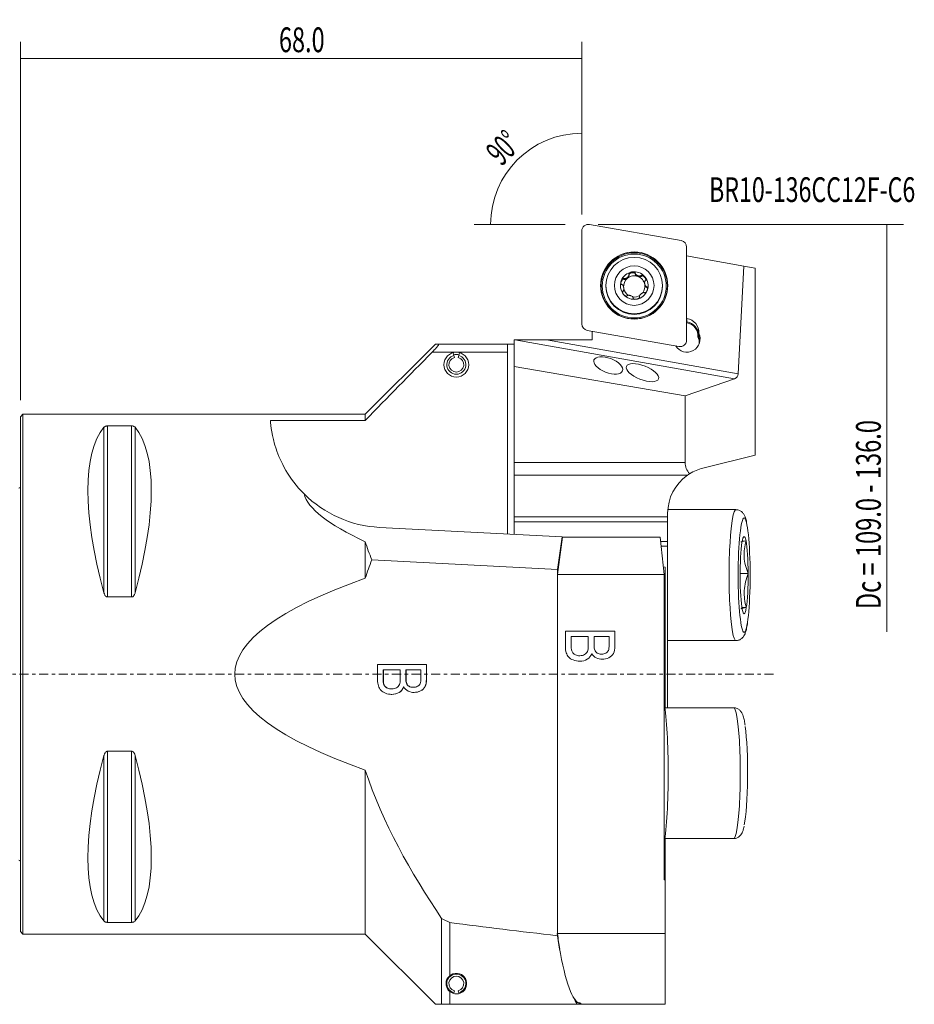
# Model space of a CAD drawing. Units: millimetres. Extents: x -55 to 108, y -40 to 79.
# Drawn here: x 0 to 108, y -40 to 79 of the extents above; entities that cross this region are included whole.
import ezdxf

# ---------------------------------------------------------------- set-up
doc = ezdxf.new("R2010")
doc.units = ezdxf.units.MM
doc.linetypes.add('CENTER', pattern=[47.5, 22, -8.5, 8.5, -8.5])
for name, color, linetype in [('1', 4, 'CONTINUOUS'), ('2', 7, 'CONTINUOUS'), ('SK1', 4, 'CONTINUOUS'), ('SK4', 2, 'CENTER'), ('SK6', 5, 'CONTINUOUS')]:
    doc.layers.add(name, color=color, linetype=linetype)
doc.styles.add('iso_b_vert', font='simplex.shx')
doc.dimstyles.get("Standard").update_dxf_attribs({"dimtxt": 0.18, "dimasz": 0.18, "dimexe": 0.18, "dimexo": 0.0625, "dimgap": 0.09, "dimtad": 1, "dimzin": 0, "dimdsep": 52, "dimtxsty": 'Standard', "dimcen": 0.09, "dimadec": 0, "dimazin": 0, "dimtfac": 1, "dimtdec": 4, "dimtofl": 0, "dimtmove": 0, "dimatfit": 3, "dimfxl": 1, "dimtolj": 1, "dimtzin": 0, "dimarcsym": 0})

# ---------------------------------------------------------------- blocks, each defined once
blk = doc.blocks.new('DimnDraft3D1')
at = {"layer": '2', "lineweight": 13}
for p, q in [((0, 33.2), (0, 76.621689)), ((68.00275, 56.499363), (68.00275, 76.621689)), ((68.00275, 74.621689), (0, 74.621689))]:
    blk.add_line(p, q, dxfattribs=at)
for points in [[(0, 74.621689), (3.174998, 75.039686), (3.175002, 74.203692), (0, 74.621689)], [(68.00275, 74.621689), (64.827752, 74.203692), (64.827749, 75.039686), (68.00275, 74.621689)]]:
    blk.add_solid(points, dxfattribs=at)
at = {"layer": '2', "lineweight": 18, "insert": (31.30927, 75.371689), "char_height": 3, "attachment_point": 7, "line_spacing_factor": 1.084337, "style": 'iso_b_vert'}
blk.add_mtext('\\W0.6961;68.0', dxfattribs=at)
blk = doc.blocks.new('DimnDraft3D2')
at = {"layer": '2', "lineweight": 13}
for p, q in [((70.00275, 54.499363), (106.972428, 54.499363)), ((104.972428, 54.499363), (104.972428, 5.123639))]:
    blk.add_line(p, q, dxfattribs=at)
blk.add_solid([(104.972428, 54.499363), (105.390424, 51.324364), (104.554431, 51.324361), (104.972428, 54.499363)], dxfattribs=at)
at = {"layer": '2', "lineweight": 18, "insert": (104.222428, 7.873639), "char_height": 3, "attachment_point": 7, "rotation": 90, "line_spacing_factor": 1.084337, "style": 'iso_b_vert'}
blk.add_mtext('\\W0.7007;Dc = 109.0 - 136.0', dxfattribs=at)
blk = doc.blocks.new('DimnDraft3D3')
at = {"layer": '2', "lineweight": 13}
for p, q in [((68.00275, 55.706701), (68.00275, 67.552841)), ((66.00275, 54.499363), (54.949272, 54.499363))]:
    blk.add_line(p, q, dxfattribs=at)
blk.add_arc((68.00275, 54.499363), 11.053478, 90, 180, dxfattribs=at)
for points in [[(68.00275, 65.552841), (64.865611, 64.909651), (64.806033, 65.743518), (68.00275, 65.552841)], [(56.949272, 54.499363), (56.758594, 57.696077), (57.592463, 57.636505), (56.949272, 54.499363)]]:
    blk.add_solid(points, dxfattribs=at)
at = {"layer": '2', "lineweight": 18, "insert": (58.273386, 61.462637), "char_height": 3, "attachment_point": 7, "rotation": 45, "line_spacing_factor": 1.084337, "style": 'iso_b_vert'}
blk.add_mtext('\\W0.5899;90%%d', dxfattribs=at)

msp = doc.modelspace()

# ---------------------------------------------------------------- linework, layer by layer
at = {"layer": '1', "lineweight": 13}
for p, q in [((68.003, 53.707), (68.003, 42.438)), ((80.047, 52.531), (68.934, 54.487)), ((80.703, 40.481), (80.703, 51.75)), ((68.659, 41.658), (79.771, 39.701))]:
    msp.add_line(p, q, dxfattribs=at)
at = {"layer": '1', "lineweight": 18}
for p, q in [((87.634, 49.458), (80.703, 50.682)), ((87.634, 49.458), (86.951, 36.412)), ((87.634, 49.458), (89.003, 49.216)), ((89.003, 49.216), (89.003, 26.547)), ((73.126, 47.941), (73.126, 47.839)), ((73.145, 47.833), (73.126, 47.839)), ((73.145, 47.934), (73.145, 47.833)), ((73.726, 48.295), (73.726, 48.396)), ((74.482, 48.573), (74.482, 48.471)), ((74.486, 48.452), (74.482, 48.471)), ((74.486, 48.553), (74.486, 48.452)), ((75.196, 48.295), (75.196, 48.194)), ((75.212, 48.206), (75.196, 48.194)), ((75.212, 48.308), (75.212, 48.206)), ((70.928, 47.086), (70.928, 47.006)), ((73.094, 46.625), (73.094, 46.722)), ((75.612, 47.436), (75.612, 47.339)), ((75.825, 46.96), (75.825, 46.859)), ((75.844, 46.851), (75.825, 46.859)), ((75.844, 46.953), (75.844, 46.851)), ((77.778, 47.006), (77.778, 47.086)), ((72.997, 46.452), (72.997, 46.35)), ((73.012, 46.363), (72.997, 46.35)), ((73.012, 46.464), (73.012, 46.363)), ((74.223, 45.595), (74.223, 45.493)), ((74.98, 45.685), (74.98, 45.67)), ((74.981, 45.749), (74.981, 45.647)), ((74.985, 45.729), (74.985, 45.628)), ((80.703, 43.111), (80.738, 43.104)), ((80.738, 43.104), (80.738, 42.683)), ((80.703, 42.689), (80.738, 42.683)), ((80.721, 42.58), (80.703, 42.583)), ((80.738, 42.683), (80.721, 42.58)), ((69.253, 41.553), (69.253, 40.499)), ((82.175, 40.883), (82.175, 41.304)), ((50.268, 40), (41.768, 31.5)), ((59, 40), (50.687, 40)), ((59, 40), (59.803, 40)), ((59, 39), (59, 40)), ((59.803, 37.274), (59.803, 40.499)), ((59.867, 40.499), (59.803, 40.499)), ((86.52, 35.806), (59.867, 40.499)), ((59.867, 40.499), (63.738, 40.499)), ((63.738, 40.499), (86.951, 36.412)), ((69.253, 40.499), (63.738, 40.499)), ((52.8, 39), (49.857, 39)), ((52.412, 38.949), (52.501, 38.614)), ((52.501, 38.614), (52.567, 38.369)), ((59, 39), (52.8, 39)), ((53.099, 38.614), (53.033, 38.369)), ((53.099, 38.614), (53.188, 38.949)), ((59, 39), (59, 16.972)), ((59.803, 25.638), (59.803, 37.274)), ((80.525, 33.724), (59.803, 37.274)), ((86.52, 35.806), (80.525, 33.724)), ((80.525, 25.638), (80.525, 33.724)), ((0.3, 31.5), (0, 31.2)), ((0, -31.2), (0, 31.2)), ((41.768, 31.5), (0.3, 31.5)), ((0.3, -31.5), (0.3, 31.5)), ((41.768, 31.5), (41.768, 30.756)), ((10.106, 29.914), (10.106, 9.869)), ((13.461, 30.081), (10.539, 30.081)), ((10.539, 30.081), (10.539, 9.349)), ((13.461, 30.081), (13.461, 9.349)), ((13.894, 29.914), (13.894, 9.869)), ((41.768, 30.756), (30.269, 30.756)), ((89.003, 26.547), (82.677, 24.97)), ((59.803, 24.106), (59.803, 25.638)), ((59.803, 25.638), (80.525, 25.638)), ((59.803, 19.071), (59.803, 24.106)), ((80.79, 24.106), (59.803, 24.106)), ((78.403, 19.071), (78.403, 19.499)), ((86.674, 19.933), (78.419, 19.933)), ((59.803, 19.071), (78.403, 19.071)), ((59.803, 18.458), (59.803, 19.071)), ((78.403, 18.458), (59.803, 18.458)), ((59.803, 16.93), (59.803, 18.458)), ((78.403, 18.458), (78.403, 19.071)), ((78.403, 16.059), (78.403, 18.458)), ((43.5, 17.784), (65.618, 16.625)), ((41.768, 11.62), (41.768, 16.052)), ((65.618, 16.625), (65.047, 12.675)), ((65.675, 16.59), (65.047, 12.09)), ((65.618, 16.625), (66.289, 16.59)), ((65.675, 16.59), (77.507, 16.59)), ((77.507, 16.59), (77.98, 12.09)), ((78.403, 16.059), (77.563, 16.059)), ((78.403, 15.529), (77.618, 15.529)), ((78.403, 15.529), (78.403, 16.059)), ((78.403, -4.067), (78.403, 15.529)), ((65.047, 12.675), (42.558, 13.854)), ((65.016, 12.09), (77.98, 12.09)), ((65.047, 12.675), (65.047, -31.696)), ((77.885, 12.995), (78.103, 12.976)), ((77.98, 12.09), (77.98, -24.91)), ((78.103, 12.976), (78.103, -4.067)), ((87.18, 12.206), (88.157, 12.206)), ((10.539, 9.349), (13.461, 9.349)), ((87.406, 8.057), (87.931, 8.057)), ((78.403, 4.067), (86.674, 4.067)), ((86.674, 4.067), (86.674, 4.067)), ((43.934, 0.541), (43.961, 0.541)), ((46.677, 0.541), (46.705, 0.541)), ((43.962, -1.087), (43.99, -1.087)), ((44.125, -1.453), (44.153, -1.453)), ((44.955, -1.791), (44.983, -1.791)), ((46.394, -1.545), (46.422, -1.545)), ((47.562, -1.59), (47.59, -1.59)), ((86.374, -4.067), (78.06, -4.067)), ((13.461, -9.349), (10.539, -9.349)), ((10.539, -9.349), (10.539, -30.081)), ((13.461, -9.349), (13.461, -30.081)), ((10.106, -9.869), (10.106, -29.914)), ((13.894, -9.869), (13.894, -29.914)), ((41.768, -31.5), (41.768, -11.62)), ((78.06, -19.933), (86.374, -19.933)), ((78.103, -24.91), (78.103, -19.933)), ((77.98, -24.91), (78.103, -24.91)), ((78.103, -24.91), (78.103, -31.435)), ((51, -40), (51, -29.6)), ((10.539, -30.081), (13.461, -30.081)), ((52, -36.54), (52, -30.098)), ((0, -31.2), (0.3, -31.5)), ((0.3, -31.5), (41.768, -31.5)), ((41.768, -31.5), (50.268, -40)), ((65.016, -31.435), (78.103, -31.435)), ((78.103, -40.01), (78.103, -31.435)), ((65.341, -33.313), (65.313, -33.313)), ((52, -40), (52, -38.46)), ((52.567, -38.369), (52.501, -38.614)), ((53.033, -38.369), (53.099, -38.614)), ((66.951, -39.105), (66.958, -39.105)), ((52, -40), (67.422, -40)), ((59.503, -40.01), (59.503, -40)), ((78.103, -40.01), (59.503, -40.01)), ((67.422, -40), (67.626, -40)), ((67.626, -39.818), (67.626, -40))]:
    msp.add_line(p, q, dxfattribs=at)
msp.add_circle((52.8, 37.5), 1.5, dxfattribs=at)
for centre, radius, start, end in [((52.8, 37.5), 1.154, 105, 75), ((52.8, -37.5), 1.154, 285, 255), ((52.8, -37.5), 0.9, 285, 255)]:
    msp.add_arc(centre, radius, start, end, dxfattribs=at)
at = {"layer": '1', "lineweight": 18, "extrusion": (0, 0, -1)}
for centre, radius, start, end in [((-52.8, 37.5), 0.9, 105, 75), ((-52.8, 37.5), 1.25, 74.9981, 104.99625), ((-84.041, 19.499), 5.638, 0, 54.78478), ((-84.041, 19.499), 5.638, 58.01347, 76), ((-44.233, 31.765), 14, 273, 314.8589)]:
    msp.add_arc(centre, radius, start, end, dxfattribs=at)
at = {"layer": '1', "lineweight": 13}
for centre, start_param, end_param in [((68.796, 53.707), -1.7453293, 0), ((79.909, 51.75), -3.1415927, -1.7453293), ((68.796, 42.438), 0, 1.3962634), ((79.909, 40.481), 1.3962634, 3.1415927)]:
    msp.add_ellipse(centre, major_axis=(-0.794, 0), ratio=0.99863, start_param=start_param, end_param=end_param, dxfattribs=at)
for centre, major_axis in [((74.353, 47.051), (4.013, 0)), ((74.353, 47.094), (-4.071, 0)), ((74.353, 47.034), (-3.874, 0))]:
    msp.add_ellipse(centre, major_axis=major_axis, ratio=0.99863, dxfattribs=at)
at = {"layer": '1', "lineweight": 18}
for centre, major_axis, ratio in [((74.353, 47.086), (-3.425, 0), 0.99863), ((74.353, 47.09), (-2.4, 0), 0.99863), ((87.668, 12), (0, 6.933), 0.104528)]:
    msp.add_ellipse(centre, major_axis=major_axis, ratio=ratio, dxfattribs=at)
at = {"layer": '1', "lineweight": 18, "extrusion": (0, 0, -1)}
for centre, major_axis, ratio, start_param, end_param in [((72.959, 47.489), (0.135, 0.37), 0.490238, -2.2379053, 0.1953267), ((73.399, 48.117), (0.302, 0.253), 0.489606, 1.5699266, 2.85179), ((73.399, 48.117), (0.302, 0.253), 0.489606, 0.2880632, 1.5699266), ((74.095, 48.441), (0.388, 0.068), 0.489093, -2.8580796, 0.195594), ((74.86, 48.374), (0.37, -0.135), 0.489209, 1.5713633, 2.8532267), ((74.86, 48.374), (0.37, -0.135), 0.489209, 0.2894998, 1.5713633), ((75.489, 47.935), (0.253, -0.301), 0.489839, 2.9465675, -0.3694571), ((72.892, 46.725), (0.068, -0.388), 0.490355, -1.1583142, -0.2886301), ((75.814, 47.24), (0.068, -0.388), 0.490355, 1.5710991, 1.9832785), ((75.814, 47.24), (0.068, -0.388), 0.490355, 0.2892357, 1.5710991), ((75.747, 46.476), (0.135, 0.37), 0.490238, -0.1964644, 0.9036877), ((73.216, 46.03), (0.253, -0.301), 0.489839, 2.7721322, -2.9448267), ((86.161, 36.593), (0.542, -0.687), 0.840374, -0.763557, 0.2836406), ((26.347, 0), (14.754, -31.093), 0.341999, 2.0503531, 2.9837865), ((-2.347, 0), (14.754, 31.093), 0.341999, 0.1578062, 1.0912396), ((82.522, 25.638), (0, 2), 0.99863, -2.3160269, -1.5707963), ((265.619, 0), (231.315, -22.572), 0.094986, 2.8774325, 3.1088686), ((250.094, 0), (224.134, 0), 0.140541, 2.7637742, -2.7637742), ((26.347, 0), (14.754, 31.093), 0.341999, -2.9837865, -2.0503531), ((-2.347, 0), (14.754, -31.093), 0.341999, -1.0912396, -0.1578062), ((250.094, 0), (291.73, 0), 0.140541, 2.2579132, 2.3172403), ((67.986, -10.01), (0, 30), 0.141431, -3.0231428, -2.3661952), ((67.979, -10.01), (0, -30), 0.139651, 0.6813235, 0.7753975), ((67.979, -10.01), (0, -30), 0.139651, 0.6813235, 0.7753975), ((67.979, -10.01), (0, -30), 0.139651, 0.6813235, 0.7753975), ((67.979, -10.01), (0, -30), 0.139651, 0.6813235, 0.7753975), ((68.678, 0), (0, 41), 0.139651, -2.5192295, -2.4544757), ((67.979, -10.01), (0, 30), 0.139651, -3.0231428, -2.8953662), ((67.979, -10.01), (0, 30), 0.139651, -3.0231428, -2.8953662), ((67.979, -10.01), (0, 30), 0.139651, -3.0231428, -2.8953662), ((67.979, -10.01), (0, 30), 0.139651, -3.0231428, -2.8953662), ((68.678, 0), (0, 41), 0.139651, -2.9202782, -2.8364046), ((70.621, -10.008), (0.001, 30.002), 0.884691, -3.029306, -3.0231798)]:
    msp.add_ellipse(centre, major_axis=major_axis, ratio=ratio, start_param=start_param, end_param=end_param, dxfattribs=at)
at = {"layer": '1', "lineweight": 18}
for centre, major_axis, ratio, start_param, end_param in [((74.353, 47.09), (1.676, 0), 0.99863, 1.7453293, 2.7925268), ((74.353, 46.982), (-1.29, 0), 0.99863, -0.8726646, 0.0846865), ((74.353, 46.982), (1.29, 0), 0.99863, 1.2217305, 2.268928), ((74.353, 47.09), (1.676, 0), 0.99863, 0.6981317, 1.7453293), ((74.353, 46.982), (1.29, 0), 0.99863, 0.1745329, 1.2217305), ((74.353, 47.09), (1.676, 0), 0.99863, -0.3490659, 0.6981317), ((74.353, 47.006), (-3.425, 0), 0.99863, 0, 3.1415926), ((74.353, 47.09), (1.676, 0), 0.99863, 2.7925268, -2.443461), ((74.353, 46.982), (1.29, 0), 0.99863, -2.9200014, -2.1305291), ((74.353, 46.982), (1.29, 0), 0.99863, -0.6416755, 0.1745329), ((74.353, 47.09), (1.676, 0), 0.99863, -2.443461, -1.3962634), ((74.353, 46.982), (1.29, 0), 0.99863, -1.7256887, -1.0114672), ((74.353, 47.09), (1.676, 0), 0.99863, -1.3962634, -0.3490659), ((80.436, 41.392), (1.742, 0), 0.99863, -0.0504168, 1.3962634), ((80.436, 40.965), (-1.642, 0), 0.99863, 3.0757266, -1.7453293), ((80.436, 40.97), (1.742, 0), 0.99863, 0.0504211, 1.3962634), ((80.731, 40.617), (-1.6, 0), 0.99863, 0.5579727, -2.6969139), ((80.731, 40.19), (-1.5, 0), 0.99863, 3.0418615, -2.6800527), ((80.731, 40.196), (1.6, 0), 0.99863, 0.1321655, 0.4446787), ((86.674, 12), (0, -7.933), 0.104528, 3.1415923, 0), ((87.668, 12), (0, -4.677), 0.104528, 2.661951, -2.5740367), ((87.668, 12), (0, -4.677), 0.104528, -2.5740367, -1.5268392), ((87.668, 12), (0, -4.677), 0.104528, 1.6147535, 2.661951), ((87.668, 12), (0, -4.677), 0.104528, 0.5675559, 1.6147535), ((87.668, 12), (0, -4.677), 0.104528, -1.5268392, -0.4796416), ((87.668, 12), (0, -4.677), 0.104528, -0.4796416, 0.5675559), ((77.423, -12), (0, 10), 0.104528, -2.580033, -0.5616579), ((86.374, -12), (0, -7.933), 0.104528, 0, -3.1415923), ((87.368, -12), (0, 6.933), 0.104528, -2.7010824, -0.616243)]:
    msp.add_ellipse(centre, major_axis=major_axis, ratio=ratio, start_param=start_param, end_param=end_param, dxfattribs=at)
at = {"layer": '1', "lineweight": 18, "extrusion": (0, 0, -1)}
for centre, major_axis, ratio in [((71.201, 37.414), (1.727, -0.663), 0.473949), ((75.351, 36.534), (1.946, -0.766), 0.400045)]:
    msp.add_ellipse(centre, major_axis=major_axis, ratio=ratio, dxfattribs=at)
at = {"layer": '1', "lineweight": 18}
for points, knots in [([(72.777, 47.662), (72.787, 47.689), (72.798, 47.714), (72.819, 47.757), (72.829, 47.775), (72.849, 47.809), (72.86, 47.826), (72.884, 47.858), (72.897, 47.874), (72.924, 47.902), (72.939, 47.916), (72.972, 47.942), (72.992, 47.953), (73.026, 47.965), (73.038, 47.968), (73.065, 47.969), (73.078, 47.967), (73.104, 47.958), (73.116, 47.951), (73.126, 47.941)], [0, 0, 0, 0, 0.1581261, 0.1581261, 0.2715634, 0.2715634, 0.3850662, 0.3850662, 0.4987145, 0.4987145, 0.6127211, 0.6127211, 0.7462216, 0.7462216, 0.8249134, 0.8249134, 0.9089861, 0.9089861, 1, 1, 1, 1]), ([(73.145, 47.934), (73.163, 47.927), (73.182, 47.924), (73.215, 47.924), (73.23, 47.925), (73.263, 47.929), (73.282, 47.934), (73.325, 47.947), (73.348, 47.956), (73.398, 47.979), (73.424, 47.994), (73.475, 48.027), (73.5, 48.045), (73.553, 48.09), (73.58, 48.116), (73.625, 48.167), (73.643, 48.191), (73.669, 48.23), (73.678, 48.245), (73.695, 48.276), (73.702, 48.292), (73.714, 48.324), (73.719, 48.34), (73.726, 48.378), (73.727, 48.399), (73.724, 48.419)], [0, 0, 0, 0, 0.0728681, 0.0728681, 0.1278126, 0.1278126, 0.1990924, 0.1990924, 0.2888748, 0.2888748, 0.3936413, 0.3936413, 0.4999156, 0.4999156, 0.6316236, 0.6316236, 0.7348689, 0.7348689, 0.796951, 0.796951, 0.8591052, 0.8591052, 0.9214204, 0.9214204, 1, 1, 1, 1]), ([(73.721, 48.439), (73.716, 48.447), (73.712, 48.456), (73.706, 48.479), (73.705, 48.492), (73.708, 48.519), (73.712, 48.533), (73.73, 48.57), (73.749, 48.592), (73.78, 48.621), (73.792, 48.63), (73.821, 48.65), (73.838, 48.661), (73.873, 48.679), (73.892, 48.688), (73.929, 48.703), (73.948, 48.71), (73.986, 48.722), (74.006, 48.727), (74.037, 48.734), (74.049, 48.736), (74.062, 48.738)], [0, 0, 0, 0, 0.0611212, 0.0611212, 0.145349, 0.145349, 0.2289365, 0.2289365, 0.3915322, 0.3915322, 0.4758179, 0.4758179, 0.5895576, 0.5895576, 0.7031491, 0.7031491, 0.8166738, 0.8166738, 0.9301687, 0.9301687, 1, 1, 1, 1]), ([(74.062, 48.738), (74.089, 48.743), (74.117, 48.747), (74.165, 48.75), (74.185, 48.75), (74.225, 48.75), (74.245, 48.748), (74.285, 48.744), (74.305, 48.74), (74.344, 48.731), (74.363, 48.725), (74.403, 48.709), (74.423, 48.697), (74.45, 48.674), (74.46, 48.664), (74.474, 48.642), (74.48, 48.629), (74.486, 48.602), (74.485, 48.587), (74.482, 48.573)], [0, 0, 0, 0, 0.1581261, 0.1581261, 0.2715634, 0.2715634, 0.3850662, 0.3850662, 0.4987145, 0.4987145, 0.6127211, 0.6127211, 0.7462216, 0.7462216, 0.8249134, 0.8249134, 0.9089861, 0.9089861, 1, 1, 1, 1]), ([(74.486, 48.553), (74.49, 48.535), (74.497, 48.516), (74.514, 48.487), (74.522, 48.474), (74.544, 48.447), (74.558, 48.433), (74.591, 48.402), (74.611, 48.386), (74.656, 48.355), (74.682, 48.339), (74.737, 48.312), (74.765, 48.299), (74.83, 48.276), (74.867, 48.265), (74.933, 48.252), (74.962, 48.248), (75.009, 48.246), (75.026, 48.246), (75.061, 48.247), (75.078, 48.249), (75.111, 48.255), (75.127, 48.259), (75.162, 48.272), (75.181, 48.282), (75.196, 48.295)], [0, 0, 0, 0, 0.0728681, 0.0728681, 0.1278126, 0.1278126, 0.1990924, 0.1990924, 0.2888748, 0.2888748, 0.3936413, 0.3936413, 0.4999156, 0.4999156, 0.6316236, 0.6316236, 0.7348689, 0.7348689, 0.796951, 0.796951, 0.8591052, 0.8591052, 0.9214204, 0.9214204, 1, 1, 1, 1]), ([(75.212, 48.308), (75.216, 48.317), (75.222, 48.325), (75.237, 48.342), (75.248, 48.35), (75.273, 48.361), (75.287, 48.364), (75.327, 48.367), (75.355, 48.362), (75.395, 48.35), (75.409, 48.344), (75.441, 48.33), (75.458, 48.32), (75.492, 48.299), (75.508, 48.287), (75.54, 48.263), (75.555, 48.25), (75.585, 48.223), (75.599, 48.208), (75.621, 48.185), (75.629, 48.175), (75.637, 48.166)], [0, 0, 0, 0, 0.0611212, 0.0611212, 0.145349, 0.145349, 0.2289365, 0.2289365, 0.3915322, 0.3915322, 0.4758179, 0.4758179, 0.5895576, 0.5895576, 0.7031491, 0.7031491, 0.8166738, 0.8166738, 0.9301687, 0.9301687, 1, 1, 1, 1]), ([(75.637, 48.166), (75.655, 48.144), (75.672, 48.122), (75.699, 48.082), (75.709, 48.065), (75.729, 48.03), (75.738, 48.012), (75.754, 47.975), (75.761, 47.956), (75.773, 47.918), (75.777, 47.898), (75.783, 47.855), (75.784, 47.831), (75.778, 47.796), (75.774, 47.783), (75.763, 47.759), (75.755, 47.747), (75.735, 47.729), (75.722, 47.721), (75.709, 47.717)], [0, 0, 0, 0, 0.1581261, 0.1581261, 0.2715634, 0.2715634, 0.3850662, 0.3850662, 0.4987145, 0.4987145, 0.6127211, 0.6127211, 0.7462216, 0.7462216, 0.8249134, 0.8249134, 0.9089861, 0.9089861, 1, 1, 1, 1]), ([(72.862, 47.215), (72.852, 47.215), (72.843, 47.216), (72.821, 47.222), (72.809, 47.229), (72.788, 47.245), (72.778, 47.256), (72.756, 47.29), (72.746, 47.318), (72.738, 47.36), (72.736, 47.374), (72.733, 47.409), (72.732, 47.429), (72.734, 47.47), (72.736, 47.49), (72.742, 47.53), (72.745, 47.549), (72.754, 47.589), (72.76, 47.608), (72.769, 47.639), (72.773, 47.651), (72.777, 47.662)], [0, 0, 0, 0, 0.0611212, 0.0611212, 0.145349, 0.145349, 0.2289365, 0.2289365, 0.3915322, 0.3915322, 0.4758179, 0.4758179, 0.5895576, 0.5895576, 0.7031491, 0.7031491, 0.8166738, 0.8166738, 0.9301687, 0.9301687, 1, 1, 1, 1]), ([(72.881, 47.208), (72.89, 47.203), (72.9, 47.198), (72.929, 47.178), (72.948, 47.159), (72.99, 47.107), (73.011, 47.071), (73.053, 46.977), (73.071, 46.915), (73.085, 46.835), (73.088, 46.816), (73.092, 46.779), (73.093, 46.76), (73.095, 46.712), (73.094, 46.683), (73.089, 46.637), (73.086, 46.62), (73.079, 46.587), (73.075, 46.571), (73.063, 46.54), (73.057, 46.524), (73.039, 46.493), (73.027, 46.477), (73.012, 46.464)], [0, 0, 0, 0, 0.0405984, 0.0405984, 0.136918, 0.136918, 0.2841784, 0.2841784, 0.5008229, 0.5008229, 0.5667588, 0.5667588, 0.6320501, 0.6320501, 0.7351758, 0.7351758, 0.7971861, 0.7971861, 0.8592683, 0.8592683, 0.9215113, 0.9215113, 1, 1, 1, 1]), ([(75.694, 47.703), (75.68, 47.69), (75.668, 47.675), (75.652, 47.645), (75.645, 47.631), (75.633, 47.599), (75.628, 47.579), (75.618, 47.535), (75.615, 47.51), (75.611, 47.454), (75.611, 47.424), (75.614, 47.363), (75.618, 47.332), (75.63, 47.264), (75.639, 47.227), (75.661, 47.164), (75.672, 47.137), (75.692, 47.095), (75.701, 47.08), (75.719, 47.052), (75.729, 47.038), (75.75, 47.013), (75.761, 47.001), (75.789, 46.977), (75.807, 46.966), (75.825, 46.96)], [0, 0, 0, 0, 0.0728681, 0.0728681, 0.1278126, 0.1278126, 0.1990924, 0.1990924, 0.2888748, 0.2888748, 0.3936413, 0.3936413, 0.4999156, 0.4999156, 0.6316236, 0.6316236, 0.7348689, 0.7348689, 0.796951, 0.796951, 0.8591052, 0.8591052, 0.9214204, 0.9214204, 1, 1, 1, 1]), ([(75.844, 46.953), (75.853, 46.954), (75.863, 46.953), (75.884, 46.949), (75.896, 46.943), (75.918, 46.928), (75.927, 46.918), (75.95, 46.885), (75.959, 46.858), (75.968, 46.817), (75.97, 46.803), (75.973, 46.769), (75.973, 46.749), (75.971, 46.709), (75.969, 46.689), (75.964, 46.65), (75.96, 46.63), (75.951, 46.591), (75.946, 46.571), (75.936, 46.54), (75.932, 46.529), (75.928, 46.517)], [0, 0, 0, 0, 0.0611212, 0.0611212, 0.145349, 0.145349, 0.2289365, 0.2289365, 0.3915322, 0.3915322, 0.4758179, 0.4758179, 0.5895576, 0.5895576, 0.7031491, 0.7031491, 0.8166738, 0.8166738, 0.9301687, 0.9301687, 1, 1, 1, 1]), ([(72.997, 46.452), (72.988, 46.449), (72.979, 46.445), (72.96, 46.434), (72.951, 46.424), (72.937, 46.403), (72.931, 46.39), (72.922, 46.352), (72.922, 46.324), (72.928, 46.282), (72.931, 46.268), (72.94, 46.235), (72.947, 46.216), (72.962, 46.179), (72.971, 46.161), (72.989, 46.126), (73, 46.109), (73.022, 46.075), (73.033, 46.058), (73.053, 46.033), (73.061, 46.023), (73.069, 46.014)], [0, 0, 0, 0, 0.0611212, 0.0611212, 0.145349, 0.145349, 0.2289365, 0.2289365, 0.3915322, 0.3915322, 0.4758179, 0.4758179, 0.5895576, 0.5895576, 0.7031491, 0.7031491, 0.8166738, 0.8166738, 0.9301687, 0.9301687, 1, 1, 1, 1]), ([(73.069, 46.014), (73.087, 45.992), (73.106, 45.972), (73.14, 45.938), (73.155, 45.925), (73.186, 45.899), (73.203, 45.887), (73.236, 45.865), (73.253, 45.855), (73.289, 45.836), (73.307, 45.828), (73.348, 45.815), (73.371, 45.81), (73.406, 45.809), (73.419, 45.81), (73.445, 45.817), (73.457, 45.822), (73.478, 45.838), (73.487, 45.849), (73.494, 45.86)], [0, 0, 0, 0, 0.1581261, 0.1581261, 0.2715634, 0.2715634, 0.3850662, 0.3850662, 0.4987145, 0.4987145, 0.6127211, 0.6127211, 0.7462216, 0.7462216, 0.8249134, 0.8249134, 0.9089861, 0.9089861, 1, 1, 1, 1]), ([(73.509, 45.872), (73.524, 45.883), (73.541, 45.892), (73.572, 45.902), (73.586, 45.906), (73.62, 45.911), (73.639, 45.913), (73.684, 45.914), (73.709, 45.913), (73.764, 45.906), (73.794, 45.901), (73.853, 45.887), (73.882, 45.878), (73.939, 45.857), (73.966, 45.846), (74.042, 45.808), (74.09, 45.779), (74.156, 45.722), (74.179, 45.696), (74.207, 45.652), (74.215, 45.633), (74.219, 45.614)], [0, 0, 0, 0, 0.0727938, 0.0727938, 0.1276823, 0.1276823, 0.1988894, 0.1988894, 0.2885803, 0.2885803, 0.39324, 0.39324, 0.499406, 0.499406, 0.6005398, 0.6005398, 0.7954114, 0.7954114, 0.9218751, 0.9218751, 1, 1, 1, 1]), ([(74.644, 45.441), (74.616, 45.436), (74.588, 45.433), (74.54, 45.429), (74.52, 45.429), (74.48, 45.429), (74.46, 45.43), (74.42, 45.434), (74.4, 45.438), (74.362, 45.446), (74.342, 45.452), (74.303, 45.468), (74.282, 45.479), (74.255, 45.5), (74.246, 45.51), (74.231, 45.531), (74.226, 45.543), (74.22, 45.568), (74.22, 45.582), (74.223, 45.595)], [0, 0, 0, 0, 0.1581261, 0.1581261, 0.2715634, 0.2715634, 0.3850662, 0.3850662, 0.4987145, 0.4987145, 0.6127211, 0.6127211, 0.7462216, 0.7462216, 0.8249134, 0.8249134, 0.9089861, 0.9089861, 1, 1, 1, 1]), ([(74.985, 45.729), (74.99, 45.722), (74.994, 45.713), (75, 45.693), (75.001, 45.679), (74.997, 45.654), (74.993, 45.641), (74.975, 45.605), (74.957, 45.584), (74.925, 45.556), (74.913, 45.547), (74.885, 45.528), (74.868, 45.518), (74.832, 45.499), (74.814, 45.491), (74.777, 45.476), (74.758, 45.47), (74.719, 45.458), (74.7, 45.453), (74.668, 45.446), (74.656, 45.443), (74.644, 45.441)], [0, 0, 0, 0, 0.0611212, 0.0611212, 0.145349, 0.145349, 0.2289365, 0.2289365, 0.3915322, 0.3915322, 0.4758179, 0.4758179, 0.5895576, 0.5895576, 0.7031491, 0.7031491, 0.8166738, 0.8166738, 0.9301687, 0.9301687, 1, 1, 1, 1]), ([(75.56, 46.234), (75.543, 46.239), (75.524, 46.241), (75.49, 46.24), (75.476, 46.238), (75.442, 46.232), (75.423, 46.227), (75.381, 46.213), (75.357, 46.203), (75.308, 46.178), (75.281, 46.163), (75.231, 46.129), (75.206, 46.111), (75.153, 46.067), (75.125, 46.04), (75.081, 45.99), (75.062, 45.967), (75.036, 45.929), (75.027, 45.914), (75.011, 45.885), (75.004, 45.869), (74.992, 45.839), (74.987, 45.823), (74.98, 45.788), (74.978, 45.768), (74.981, 45.749)], [0, 0, 0, 0, 0.0728681, 0.0728681, 0.1278126, 0.1278126, 0.1990924, 0.1990924, 0.2888748, 0.2888748, 0.3936413, 0.3936413, 0.4999156, 0.4999156, 0.6316236, 0.6316236, 0.7348689, 0.7348689, 0.796951, 0.796951, 0.8591052, 0.8591052, 0.9214204, 0.9214204, 1, 1, 1, 1]), ([(75.928, 46.517), (75.918, 46.491), (75.908, 46.465), (75.886, 46.422), (75.877, 46.404), (75.856, 46.37), (75.845, 46.353), (75.821, 46.32), (75.809, 46.305), (75.781, 46.275), (75.767, 46.261), (75.733, 46.235), (75.713, 46.222), (75.68, 46.209), (75.667, 46.206), (75.641, 46.203), (75.627, 46.204), (75.602, 46.212), (75.589, 46.219), (75.579, 46.228)], [0, 0, 0, 0, 0.1581261, 0.1581261, 0.2715634, 0.2715634, 0.3850662, 0.3850662, 0.4987145, 0.4987145, 0.6127211, 0.6127211, 0.7462216, 0.7462216, 0.8249134, 0.8249134, 0.9089861, 0.9089861, 1, 1, 1, 1]), ([(50.687, 40), (50.699, 40), (50.701, 39.989), (50.684, 39.947), (50.665, 39.916), (50.611, 39.839), (50.575, 39.792), (50.47, 39.662), (50.392, 39.572), (50.196, 39.353), (50.069, 39.218), (49.914, 39.057), (49.886, 39.029), (49.857, 39)], [0, 0, 0, 0, 0.1371234, 0.1371234, 0.2740093, 0.2740093, 0.4139462, 0.4139462, 0.6332962, 0.6332962, 0.9349461, 0.9349461, 1, 1, 1, 1]), ([(10.539, 30.081), (10.511, 30.081), (10.482, 30.079), (10.423, 30.073), (10.393, 30.067), (10.323, 30.051), (10.287, 30.038), (10.199, 29.998), (10.158, 29.968), (10.119, 29.929), (10.112, 29.922), (10.106, 29.914)], [0, 0, 0, 0, 0.1133162, 0.1133162, 0.2529904, 0.2529904, 0.473309, 0.473309, 0.8967164, 0.8967164, 1, 1, 1, 1]), ([(13.894, 29.914), (13.866, 29.949), (13.826, 29.982), (13.745, 30.024), (13.719, 30.035), (13.658, 30.056), (13.622, 30.065), (13.557, 30.075), (13.529, 30.078), (13.488, 30.08), (13.474, 30.081), (13.461, 30.081)], [0, 0, 0, 0, 0.4634236, 0.4634236, 0.646244, 0.646244, 0.8316573, 0.8316573, 0.9475043, 0.9475043, 1, 1, 1, 1]), ([(34.358, 21.841), (32.468, 23.721), (31.484, 25.749), (30.433, 28.883), (30.319, 30.069), (30.269, 30.756)], [0, 0, 0, 0, 0.5, 0.5, 1, 1, 1, 1]), ([(87.959, 18.467), (87.929, 18.631), (87.857, 18.901), (87.733, 19.218), (87.571, 19.497), (87.298, 19.757), (86.975, 19.917), (86.757, 19.92), (86.672, 19.912)], [0, 0, 0, 0, 0.2748045, 0.4694841, 0.6496575, 0.7842745, 0.9202979, 1, 1, 1, 1]), ([(87.894, 16.149), (87.596, 16.115), (87.372, 16.081), (87.27, 16.038), (87.258, 16.029), (87.254, 16.021)], [0, 0, 0, 0, 0.8039821, 0.8039821, 1, 1, 1, 1]), ([(88.157, 12.206), (87.894, 12.85), (87.71, 13.51), (87.621, 14.851), (87.718, 15.505), (87.894, 16.149)], [0, 0, 0, 0, 0.5, 0.5, 1, 1, 1, 1]), ([(88.157, 12.206), (87.9, 11.527), (87.722, 10.833), (87.646, 9.422), (87.749, 8.734), (87.931, 8.057)], [0, 0, 0, 0, 0.5, 0.5, 1, 1, 1, 1]), ([(10.106, 9.869), (10.134, 9.765), (10.174, 9.66), (10.255, 9.53), (10.281, 9.494), (10.342, 9.429), (10.378, 9.4), (10.443, 9.367), (10.471, 9.357), (10.512, 9.35), (10.526, 9.349), (10.539, 9.349)], [0, 0, 0, 0, 0.4634236, 0.4634236, 0.646244, 0.646244, 0.8316573, 0.8316573, 0.9475043, 0.9475043, 1, 1, 1, 1]), ([(13.461, 9.349), (13.489, 9.349), (13.518, 9.354), (13.577, 9.375), (13.607, 9.392), (13.677, 9.445), (13.713, 9.486), (13.801, 9.611), (13.842, 9.705), (13.881, 9.822), (13.888, 9.846), (13.894, 9.869)], [0, 0, 0, 0, 0.1133162, 0.1133162, 0.2529904, 0.2529904, 0.473309, 0.473309, 0.8967164, 0.8967164, 1, 1, 1, 1]), ([(87.931, 8.057), (87.634, 8.023), (87.41, 7.989), (87.302, 7.943), (87.29, 7.933), (87.29, 7.922)], [0, 0, 0, 0, 0.7649071, 0.7649071, 1, 1, 1, 1]), ([(86.675, 4.088), (86.74, 4.08), (86.938, 4.073), (87.243, 4.21), (87.502, 4.427), (87.671, 4.666), (87.801, 4.939), (87.919, 5.314), (88.013, 5.743), (88.067, 6.108), (88.083, 6.233)], [0, 0, 0, 0, 0.0460679, 0.1462315, 0.2381968, 0.3366502, 0.4583708, 0.639401, 0.8827891, 1, 1, 1, 1]), ([(72.016, 5.197), (72.016, 4.597), (72.016, 3.996), (72.016, 3.03), (71.954, 2.735), (71.711, 2.292), (71.524, 2.119), (71.021, 1.868), (70.757, 1.806), (70.224, 1.806), (69.983, 1.861), (69.529, 2.084), (69.346, 2.251), (69.208, 2.476)], [0, 0, 0, 0, 0.2520264, 0.2520264, 0.405613, 0.405613, 0.5598559, 0.5598559, 0.7140988, 0.7140988, 0.8572019, 0.8572019, 1, 1, 1, 1]), ([(66.723, 4.562), (66.723, 4.164), (66.723, 3.765), (66.723, 3.161), (66.732, 3.018), (66.752, 2.934)], [0, 0, 0, 0, 0.660339, 0.660339, 1, 1, 1, 1]), ([(66.917, 2.568), (66.992, 2.47), (67.104, 2.389), (67.395, 2.261), (67.564, 2.231), (67.979, 2.231), (68.174, 2.276), (68.503, 2.461), (68.619, 2.587), (68.753, 2.912), (68.786, 3.147), (68.786, 3.822), (68.786, 4.192), (68.786, 4.562)], [0, 0, 0, 0, 0.1440866, 0.1440866, 0.2877311, 0.2877311, 0.4568608, 0.4568608, 0.6271944, 0.6271944, 0.7958714, 0.7958714, 1, 1, 1, 1]), ([(69.494, 4.562), (69.494, 4.216), (69.494, 3.87), (69.494, 3.242), (69.518, 3.041), (69.625, 2.758), (69.724, 2.635), (70.002, 2.471), (70.177, 2.431), (70.585, 2.431), (70.762, 2.469), (71.064, 2.622), (71.168, 2.73), (71.278, 3.014), (71.308, 3.258), (71.308, 3.922), (71.308, 4.242), (71.308, 4.562)], [0, 0, 0, 0, 0.1259198, 0.1259198, 0.2281738, 0.2281738, 0.3620009, 0.3620009, 0.4974537, 0.4974537, 0.6249968, 0.6249968, 0.753577, 0.753577, 0.8811944, 0.8811944, 1, 1, 1, 1]), ([(69.208, 2.476), (69.101, 2.186), (68.92, 1.963), (68.407, 1.651), (68.105, 1.572), (67.474, 1.572), (67.213, 1.62), (66.73, 1.81), (66.544, 1.927), (66.282, 2.208), (66.183, 2.382), (66.048, 2.802), (66.016, 3.062), (66.016, 3.366)], [0, 0, 0, 0, 0.1913254, 0.1913254, 0.3826509, 0.3826509, 0.5362147, 0.5362147, 0.6906265, 0.6906265, 0.8458855, 0.8458855, 1, 1, 1, 1]), ([(43.934, 0.541), (43.934, 0.143), (43.934, -0.256), (43.934, -0.86), (43.943, -1.003), (43.962, -1.087)], [0, 0, 0, 0, 0.660339, 0.660339, 1, 1, 1, 1]), ([(43.99, -1.087), (43.971, -1.003), (43.961, -0.86), (43.961, -0.256), (43.961, 0.143), (43.961, 0.541)], [0, 0, 0, 0, 0.339661, 0.339661, 1, 1, 1, 1]), ([(46.004, 0.541), (46.004, 0.171), (46.004, -0.199), (46.004, -0.874), (45.972, -1.109), (45.839, -1.434), (45.724, -1.56), (45.398, -1.745), (45.205, -1.791), (44.794, -1.791), (44.627, -1.76), (44.338, -1.632), (44.227, -1.551), (44.153, -1.453)], [0, 0, 0, 0, 0.2041286, 0.2041286, 0.3728056, 0.3728056, 0.5431392, 0.5431392, 0.7122689, 0.7122689, 0.8559134, 0.8559134, 1, 1, 1, 1]), ([(46.422, -1.545), (46.559, -1.77), (46.74, -1.937), (47.19, -2.16), (47.429, -2.215), (47.956, -2.215), (48.217, -2.153), (48.716, -1.902), (48.901, -1.729), (49.142, -1.286), (49.202, -0.991), (49.202, -0.025), (49.202, 0.576), (49.202, 1.176)], [0, 0, 0, 0, 0.1427981, 0.1427981, 0.2859012, 0.2859012, 0.4401441, 0.4401441, 0.594387, 0.594387, 0.7479736, 0.7479736, 1, 1, 1, 1]), ([(46.677, 0.541), (46.677, 0.195), (46.677, -0.151), (46.677, -0.779), (46.701, -0.98), (46.807, -1.264), (46.905, -1.387), (47.18, -1.55), (47.354, -1.59), (47.562, -1.59)], [0, 0, 0, 0, 0.2531289, 0.2531289, 0.458684, 0.458684, 0.7277086, 0.7277086, 1, 1, 1, 1]), ([(48.502, 0.541), (48.502, 0.221), (48.502, -0.099), (48.502, -0.763), (48.472, -1.007), (48.363, -1.291), (48.26, -1.399), (47.961, -1.552), (47.786, -1.59), (47.381, -1.59), (47.208, -1.55), (46.933, -1.387), (46.835, -1.264), (46.729, -0.98), (46.705, -0.779), (46.705, -0.151), (46.705, 0.195), (46.705, 0.541)], [0, 0, 0, 0, 0.1188056, 0.1188056, 0.246423, 0.246423, 0.3750032, 0.3750032, 0.5025463, 0.5025463, 0.6379991, 0.6379991, 0.7718262, 0.7718262, 0.8740802, 0.8740802, 1, 1, 1, 1]), ([(49.175, 1.176), (49.175, 0.576), (49.175, -0.025), (49.175, -0.991), (49.114, -1.286), (48.873, -1.729), (48.688, -1.902), (48.19, -2.153), (47.928, -2.215), (47.605, -2.215), (47.555, -2.213), (47.506, -2.209)], [0, 0, 0, 0, 0.3395438, 0.3395438, 0.5464641, 0.5464641, 0.7542686, 0.7542686, 0.9620731, 0.9620731, 1, 1, 1, 1]), ([(43.261, -0.655), (43.261, -0.959), (43.293, -1.219), (43.426, -1.639), (43.525, -1.813), (43.784, -2.094), (43.968, -2.211), (44.446, -2.401), (44.705, -2.449), (45.329, -2.449), (45.629, -2.37), (46.137, -2.058), (46.316, -1.835), (46.422, -1.545)], [0, 0, 0, 0, 0.1541145, 0.1541145, 0.3093735, 0.3093735, 0.4637853, 0.4637853, 0.6173491, 0.6173491, 0.8086746, 0.8086746, 1, 1, 1, 1]), ([(44.125, -1.453), (44.2, -1.551), (44.311, -1.632), (44.548, -1.737), (44.65, -1.764), (44.762, -1.779)], [0, 0, 0, 0, 0.6089646, 0.6089646, 1, 1, 1, 1]), ([(46.394, -1.545), (46.288, -1.835), (46.109, -2.058), (45.601, -2.37), (45.302, -2.449), (44.942, -2.449), (44.929, -2.449), (44.917, -2.448)], [0, 0, 0, 0, 0.490873, 0.490873, 0.981746, 0.981746, 1, 1, 1, 1]), ([(87.778, -6.194), (87.752, -6.005), (87.684, -5.591), (87.576, -5.155), (87.44, -4.793), (87.274, -4.507), (86.999, -4.24), (86.672, -4.089), (86.457, -4.071), (86.374, -4.074)], [0, 0, 0, 0, 0.1864185, 0.4385836, 0.5953508, 0.7353626, 0.8366748, 0.9391549, 1, 1, 1, 1]), ([(10.539, -9.349), (10.511, -9.349), (10.482, -9.354), (10.423, -9.375), (10.393, -9.392), (10.323, -9.445), (10.287, -9.486), (10.199, -9.611), (10.158, -9.705), (10.119, -9.822), (10.112, -9.846), (10.106, -9.869)], [0, 0, 0, 0, 0.1133162, 0.1133162, 0.2529904, 0.2529904, 0.473309, 0.473309, 0.8967164, 0.8967164, 1, 1, 1, 1]), ([(13.894, -9.869), (13.866, -9.765), (13.826, -9.66), (13.745, -9.53), (13.719, -9.494), (13.658, -9.429), (13.622, -9.4), (13.557, -9.367), (13.529, -9.357), (13.488, -9.35), (13.474, -9.349), (13.461, -9.349)], [0, 0, 0, 0, 0.4634236, 0.4634236, 0.646244, 0.646244, 0.8316573, 0.8316573, 0.9475043, 0.9475043, 1, 1, 1, 1]), ([(86.374, -19.913), (86.428, -19.921), (86.618, -19.933), (86.92, -19.804), (87.187, -19.589), (87.361, -19.351), (87.492, -19.082), (87.587, -18.8), (87.643, -18.548), (87.664, -18.434)], [0, 0, 0, 0, 0.0510461, 0.1850714, 0.3068093, 0.4358559, 0.5935966, 0.8247057, 1, 1, 1, 1]), ([(10.106, -29.914), (10.134, -29.949), (10.174, -29.982), (10.255, -30.024), (10.281, -30.035), (10.342, -30.056), (10.378, -30.065), (10.443, -30.075), (10.471, -30.078), (10.512, -30.08), (10.526, -30.081), (10.539, -30.081)], [0, 0, 0, 0, 0.4634236, 0.4634236, 0.646244, 0.646244, 0.8316573, 0.8316573, 0.9475043, 0.9475043, 1, 1, 1, 1]), ([(13.461, -30.081), (13.489, -30.081), (13.518, -30.079), (13.577, -30.073), (13.607, -30.067), (13.677, -30.051), (13.713, -30.038), (13.801, -29.998), (13.842, -29.968), (13.881, -29.929), (13.888, -29.922), (13.894, -29.914)], [0, 0, 0, 0, 0.1133162, 0.1133162, 0.2529904, 0.2529904, 0.473309, 0.473309, 0.8967164, 0.8967164, 1, 1, 1, 1]), ([(52, -38.46), (51.788, -38.284), (51.697, -38.115), (51.569, -37.781), (51.545, -37.618), (51.562, -37.132), (51.679, -36.807), (52, -36.54)], [0, 0, 0, 0, 0.25, 0.25, 0.5, 0.5, 1, 1, 1, 1]), ([(52, -36.54), (52.192, -36.38), (52.536, -36.216), (53.324, -36.298), (53.558, -36.481), (54.02, -36.974), (54.076, -37.317), (54.011, -37.94), (53.888, -38.237), (53.489, -38.548), (53.394, -38.608), (53.143, -38.71), (52.962, -38.755), (52.563, -38.743), (52.404, -38.693), (52.166, -38.585), (52.077, -38.524), (52, -38.46)], [0, 0, 0, 0, 0.125, 0.125, 0.25, 0.25, 0.5, 0.5, 0.75, 0.75, 0.8125, 0.8125, 0.875, 0.875, 0.9375, 0.9375, 1, 1, 1, 1]), ([(67.633, -39.942), (67.694, -39.937), (67.747, -39.932), (67.838, -39.919), (67.873, -39.91), (67.903, -39.891), (67.899, -39.88), (67.854, -39.859), (67.812, -39.848), (67.723, -39.832), (67.686, -39.826), (67.646, -39.821)], [0, 0, 0, 0, 0.1847804, 0.1847804, 0.4143323, 0.4143323, 0.6446138, 0.6446138, 0.8757039, 0.8757039, 1, 1, 1, 1])]:
    msp.add_open_spline(points, degree=3, knots=knots, dxfattribs=at)
for points in [[(73.126, 47.941), (73.133, 47.939), (73.139, 47.936), (73.145, 47.934)], [(73.724, 48.419), (73.723, 48.426), (73.722, 48.432), (73.721, 48.439)], [(74.482, 48.573), (74.484, 48.567), (74.485, 48.56), (74.486, 48.553)], [(75.196, 48.295), (75.201, 48.299), (75.207, 48.304), (75.212, 48.308)], [(72.881, 47.208), (72.874, 47.21), (72.868, 47.213), (72.862, 47.215)], [(75.709, 47.717), (75.704, 47.712), (75.699, 47.707), (75.694, 47.703)], [(75.825, 46.96), (75.831, 46.958), (75.837, 46.955), (75.844, 46.953)], [(73.012, 46.464), (73.007, 46.46), (73.002, 46.456), (72.997, 46.452)], [(73.494, 45.86), (73.499, 45.864), (73.504, 45.868), (73.509, 45.872)], [(74.223, 45.595), (74.222, 45.602), (74.221, 45.608), (74.219, 45.614)], [(74.981, 45.749), (74.982, 45.742), (74.983, 45.736), (74.985, 45.729)], [(75.579, 46.228), (75.573, 46.23), (75.567, 46.232), (75.56, 46.234)], [(82.175, 40.883), (82.142, 40.874), (82.108, 40.866), (82.074, 40.857)], [(50.273, 40), (50.273, 40), (50.411, 40), (50.687, 40)], [(49.857, 39), (47.156, 36.257), (44.457, 33.51), (41.768, 30.756)], [(80.79, 24.106), (80.872, 24.164), (80.961, 24.223), (81.054, 24.282)], [(41.768, 16.052), (41.994, 15.315), (42.259, 14.583), (42.558, 13.854)], [(42.558, 13.854), (42.278, 13.118), (42.014, 12.374), (41.768, 11.62)], [(66.016, 5.197), (68.016, 5.197), (70.016, 5.197), (72.016, 5.197)], [(66.016, 3.366), (66.016, 3.977), (66.016, 4.587), (66.016, 5.197)], [(68.786, 4.562), (68.098, 4.562), (67.411, 4.562), (66.723, 4.562)], [(71.308, 4.562), (70.703, 4.562), (70.098, 4.562), (69.494, 4.562)], [(66.752, 2.934), (66.785, 2.788), (66.84, 2.666), (66.917, 2.568)], [(49.202, 1.176), (47.222, 1.176), (45.241, 1.176), (43.261, 1.176)], [(43.261, 1.176), (43.261, 0.566), (43.261, -0.044), (43.261, -0.655)], [(43.961, 0.541), (44.642, 0.541), (45.323, 0.541), (46.004, 0.541)], [(46.705, 0.541), (47.304, 0.541), (47.903, 0.541), (48.502, 0.541)], [(43.962, -1.087), (43.994, -1.233), (44.049, -1.355), (44.125, -1.453)], [(44.153, -1.453), (44.077, -1.355), (44.022, -1.233), (43.99, -1.087)], [(41.768, -11.62), (43.887, -18.115), (47.259, -23.955), (51, -29.6)], [(51, -29.6), (51.333, -29.767), (51.666, -29.933), (52, -30.098)], [(50.273, -40), (50.274, -40), (50.518, -40), (51, -40)], [(51, -40), (51.316, -40), (51.651, -40), (52, -40)]]:
    msp.add_open_spline(points, degree=3, dxfattribs=at)
at = {"layer": 'SK1', "lineweight": 18, "extrusion": (0, 0, -1)}
for centre, start, end in [((0.6, 23.45), 233.12914, 246.42182), ((0.6, -23.45), 113.57818, 126.87086)]:
    msp.add_arc(centre, 1, start, end, dxfattribs=at)
at = {"layer": 'SK4', "lineweight": 13, "ltscale": 0.05}
msp.add_line((-40.5, 0), (91.5, 0), dxfattribs=at)

# ---------------------------------------------------------------- texts
at = {"layer": 'SK6', "lineweight": 18, "insert": (83.417, 57.213), "char_height": 3, "attachment_point": 7, "line_spacing_factor": 1.084337, "style": 'iso_b_vert'}
msp.add_mtext('\\W0.6866;BR10-136CC12F-C6', dxfattribs=at)

# ---------------------------------------------------------------- dimensions: what is measured, and where the dimension line sits
at = {"layer": '2', "lineweight": 13}
dim = msp.add_linear_dim(base=(0, 74.622), p1=(68.003, 56.499), p2=(0, 33.2), dimstyle='Standard', override={"dimtxt": 3, "dimasz": 3.175, "dimexe": 2, "dimexo": 2, "dimgap": 1.5, "dimtad": 1, "dimtih": 0, "dimdec": 1, "dimpost": '<>', "dimtxsty": 'iso_b_vert', "dimsah": 1, "dimclrd": 7, "dimclre": 7, "dimclrt": 7, "dimtofl": 1, "dimtmove": 0}, dxfattribs=at)
dim.commit()
dim.dimension.update_dxf_attribs({"geometry": 'DimnDraft3D1', "text_midpoint": (30.559, 74.622)})
dim = msp.add_angular_dim_2l(base=(60.187, 62.315), line1=((68.003, 53.707), (68.003, 42.438)), line2=((68.003, 54.499), (69.003, 54.499)), dimstyle='Standard', override={"dimpost": '<>'}, dxfattribs=at)
dim.commit()
dim.dimension.update_dxf_attribs({"geometry": 'DimnDraft3D3', "text_midpoint": (58.065, 64.437)})
dim = msp.add_linear_dim(base=(104.972428, 0), p1=(-40.5, 0), p2=(0, 0), angle=90, dimstyle='Standard', override={"dimtxt": 3, "dimasz": 3.175, "dimexe": 2, "dimexo": 2, "dimgap": 1.5, "dimtad": 1, "dimtih": 0, "dimtoh": 0, "dimdec": 1, "dimpost": '<>', "dimtxsty": 'iso_b_vert', "dimsah": 1, "dimse2": 1, "dimsd2": 1, "dimclrd": 7, "dimclre": 7, "dimclrt": 7, "dimtofl": 1, "dimtmove": 0}, dxfattribs=at)
dim.commit()
dim.dimension.update_dxf_attribs({"geometry": 'DimnDraft3D2', "text_midpoint": (104.972428, 7.123639)})

doc.saveas('drawing.dxf')
